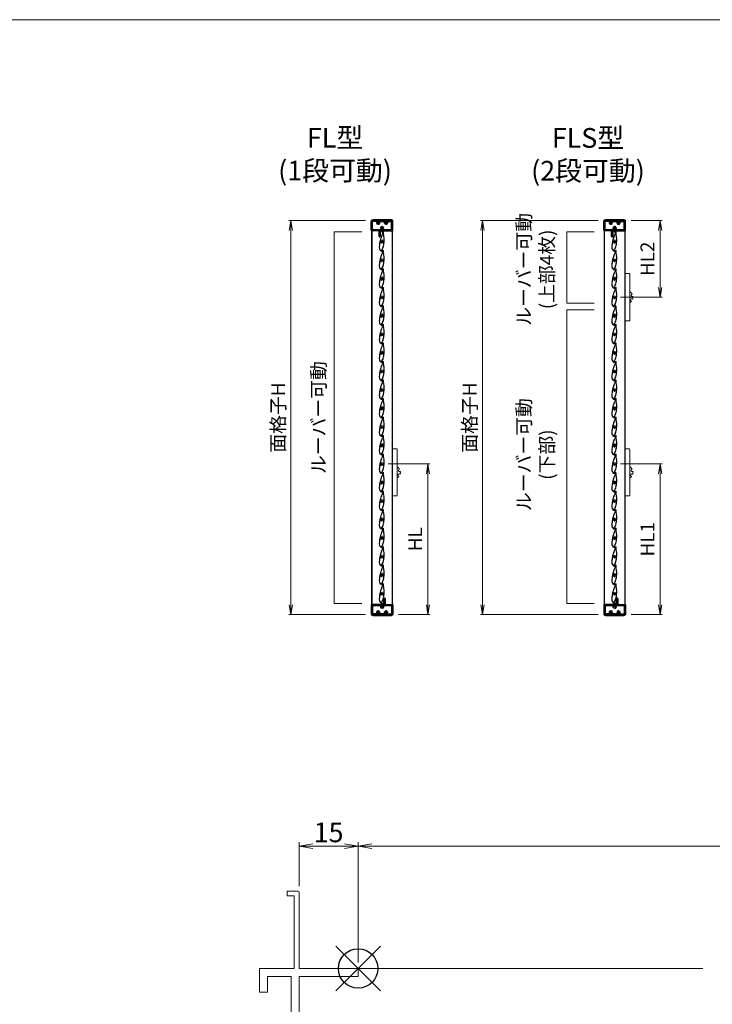
# Model space of a CAD drawing. Units: millimetres. Extents: x 0 to 1740, y -6940 to -6346.
# Drawn here: x 357 to 532, y -6616 to -6366 of the extents above; entities that cross this region are included whole.
import ezdxf

# ---------------------------------------------------------------- set-up
doc = ezdxf.new("R2010")
doc.units = ezdxf.units.MM
doc.header["$MEASUREMENT"] = 0
doc.linetypes.add('CENTER', pattern=[50.8, 31.75, -6.35, 6.35, -6.35])
doc.linetypes.add('PHANTOM', pattern=[63.5, 31.75, -6.35, 6.35, -6.35, 6.35, -6.35])
doc.layers.get('Defpoints').update_dxf_attribs({"color": 252})
for name, color, linetype, lineweight in [('buhin', 152, 'Continuous', 13), ('center', 2, 'CENTER', 13), ('gaikei', 104, 'Continuous', 13), ('image', 81, 'PHANTOM', 13), ('katazai', 7, 'Continuous', 40), ('sassi', 61, 'Continuous', 9), ('sassi_sunpou', 211, 'Continuous', 13), ('sunpou', 201, 'Continuous', 13), ('zuwaku', 7, 'Continuous', 13)]:
    doc.layers.add(name, color=color, linetype=linetype, lineweight=lineweight)
doc.styles.get("Standard").update_dxf_attribs({"font": 'simplex.shx', "width": 0.8, "bigfont": 'extfont2.shx'})
doc.dimstyles.get("Standard").update_dxf_attribs({"dimtxt": 5, "dimasz": 3.5, "dimexe": 1, "dimexo": 1.5, "dimgap": 1, "dimtad": 1, "dimdsep": 46, "dimtxsty": 'Standard', "dimblk": 'OPEN', "dimcen": 0, "dimclrd": 256, "dimclre": 256, "dimclrt": 256, "dimazin": 2, "dimtfac": 1, "dimtmove": 0, "dimatfit": 3, "dimldrblk": 'OPEN', "dimfxl": 0, "dimtolj": 1, "dimtzin": 0, "dimlwd": -1, "dimlwe": -1, "dimarcsym": 0})
doc.dimstyles.new('Standardx0.1', dxfattribs={"dimtxt": 3.5, "dimasz": 2.5, "dimexe": 0.5, "dimexo": 1.5, "dimgap": 1.5, "dimtad": 1, "dimlfac": 10, "dimdsep": 46, "dimtxsty": 'Standard', "dimblk": 'OPEN', "dimcen": 0, "dimclrd": 256, "dimclre": 256, "dimclrt": 256, "dimadec": 0, "dimazin": 2, "dimtfac": 1, "dimtmove": 0, "dimatfit": 3, "dimldrblk": 'OPEN', "dimfxl": 0, "dimtolj": 1, "dimtzin": 0, "dimlwd": -1, "dimlwe": -1, "dimarcsym": 0})

# ---------------------------------------------------------------- blocks, each defined once
blk = doc.blocks.new('_Open')
at = {"color": 0, "lineweight": -2}
for p, q in [((-1, 0.167), (0, 0)), ((-1, -0.167), (0, 0)), ((0, 0), (-1, 0))]:
    blk.add_line(p, q, dxfattribs=at)
blk = doc.blocks.new('*D168')
at = {"layer": 'Defpoints', "color": 0}
for p in [(717.5, -6575.73), (442.5, -6606.77), (717.5, -6606.77)]:
    blk.add_point(p, dxfattribs=at)
at = {"layer": 'sassi_sunpou'}
for p, q in [((442.5, -6605.27), (442.5, -6574.73)), ((446, -6575.73), (714, -6575.73)), ((717.5, -6605.27), (717.5, -6574.73))]:
    blk.add_line(p, q, dxfattribs=at)
at = {"layer": 'sassi_sunpou', "xscale": 3.5, "yscale": 3.5, "zscale": 3.5, "rotation": 180}
blk.add_blockref('_Open', (442.5, -6575.73), dxfattribs=at)
at = {"layer": 'sassi_sunpou', "xscale": 3.5, "yscale": 3.5, "zscale": 3.5}
blk.add_blockref('_Open', (717.5, -6575.73), dxfattribs=at)
at = {"layer": 'sassi_sunpou', "insert": (580, -6572.23), "char_height": 5, "attachment_point": 5}
blk.add_mtext('\\A1;サッシW', dxfattribs=at)
blk = doc.blocks.new('サッシ横断面_左')
at = {"layer": 'sassi'}
for p, q in [((-18, 19.64999), (-18, 18.45001)), ((-15.2998, 19.64999), (-18, 19.64999)), ((-16.19995, 18.44999), (-17.99976, 18.44999)), ((-16.19995, 18.44999), (-16.19995, 0)), ((-15, 19.360619), (-15, 0)), ((-25, 0), (-16.19995, 0)), ((-25, 0), (-25, -6)), ((-15, 0), (0, 0)), ((0, 0), (0, -2)), ((-23, -2), (-17, -2)), ((-23, -2), (-23, -6)), ((-17, -2), (-17, -68)), ((-15, -2), (-15, -19.187827)), ((-15, -2), (0, -2)), ((-25, -6), (-23, -6)), ((-8.369123, -19.187827), (-15, -19.187827)), ((-3.742187, -19.888516), (-8.369123, -19.187827)), ((-15, -20.837827), (-8.204564, -20.837827)), ((-15, -20.837827), (-15, -68)), ((-8.204564, -20.837827), (-4.7998, -21.314214)), ((-4.7998, -21.586524), (-4.7998, -21.314214)), ((-4.7998, -21.586524), (-3.2998, -21.586524)), ((-3, -21.286524), (-3, -20.854824)), ((-25, -64), (-25, -70)), ((-25, -64), (-23, -64)), ((-23, -64), (-23, -68)), ((-23, -68), (-17, -68)), ((-15, -68), (0, -68)), ((0, -68), (0, -70)), ((-25, -70), (0, -70))]:
    blk.add_line(p, q, dxfattribs=at)
for centre, radius, start, end in [((-15.2998, 19.35), 0.299988, 2.02855738, 89.99998), ((-4, -20.854824), 1.00011, 0, 75.06132), ((-3.2998, -21.286524), 0.299805, 270.000018, 0)]:
    blk.add_arc(centre, radius, start, end, dxfattribs=at)
blk = doc.blocks.new('*D169')
at = {"layer": 'Defpoints', "color": 0}
for p in [(442.5, -6575.73), (427.5, -6587.41), (442.5, -6606.77)]:
    blk.add_point(p, dxfattribs=at)
at = {"layer": 'sassi_sunpou'}
for p, q in [((427.5, -6585.91), (427.5, -6574.73)), ((431, -6575.73), (439, -6575.73)), ((442.5, -6605.27), (442.5, -6574.73))]:
    blk.add_line(p, q, dxfattribs=at)
at = {"layer": 'sassi_sunpou', "xscale": 3.5, "yscale": 3.5, "zscale": 3.5, "rotation": 180}
blk.add_blockref('_Open', (427.5, -6575.73), dxfattribs=at)
at = {"layer": 'sassi_sunpou', "xscale": 3.5, "yscale": 3.5, "zscale": 3.5}
blk.add_blockref('_Open', (442.5, -6575.73), dxfattribs=at)
at = {"layer": 'sassi_sunpou', "insert": (435, -6572.23), "char_height": 5, "attachment_point": 5}
blk.add_mtext('\\A1;15', dxfattribs=at)
blk = doc.blocks.new('H-25767_c')
at = {"layer": 'center', "ltscale": 0.2}
for p, q in [((0, -5.2), (0, 5.2)), ((5.2, 0), (-5.2, 0))]:
    blk.add_line(p, q, dxfattribs=at)
at = {"layer": 'image', "ltscale": 0.1}
for p, q in [((-4, 1.1), (-4, 5.3)), ((-3.4, 0.6), (-3.5, 0.6)), ((-2.6, 25), (-0.1, 25)), ((-2.6, 24.2), (-0.8, 24.2)), ((-2.3, 2.1), (-1.5, 2.1)), ((1.5, 23.4), (1.5, 23.3)), ((1.5, 2.1), (2.3, 2.1)), ((3.4, 0.6), (3.5, 0.6)), ((4, 1.1), (4, 6.5)), ((-4.3, -4.8), (-5, -4.8)), ((-4, -1.1), (-4, -4.5)), ((-3.4, -0.6), (-3.5, -0.6)), ((4.2, -23.9), (2.8, -23.9)), ((4.2, -24.7), (2.8, -24.7)), ((3.5, -0.6), (3.4, -0.6)), ((4, -1.1), (4, -4.5))]:
    blk.add_line(p, q, dxfattribs=at)
for centre, radius, start, end in [((-7.7, 0.5), 2.44, 336.3081, 11.8855), ((-2.8, 1.5), 2.5, 154.2058, 191.8855), ((-7.3, 3.6), 2.44, 334.2058, 9.9411), ((68.6, -7.2), 74.5, 156.5368, 170.6778), ((-2.4, 4.5), 2.5, 170.6778, 189.9411), ((68.6, -7.2), 73.7, 158.0449, 170.2714), ((-3.5, 1.1), 0.5, 180, 270), ((-3.4, 0.9), 0.3, 270, 345.0994), ((0, 0), 3.2, 141.6335, 165.0994), ((-2.6, 24.6), 0.4, 90, 270), ((-2.3, 1.8), 0.3, 90, 141.6335), ((-0.8, 23), 1.2, 336.5368, 90), ((-0.1, 23.4), 1.6, 0, 90), ((0.6, 20.3), 0.3, 6.3051, 158.0449), ((27.5, 23.3), 26.8, 186.3051, 198.3184), ((27.5, 23.3), 26, 180, 198.3184), ((-42.8, 0), 47.2, 7.9181, 18.3184), ((2.3, 1.8), 0.3, 38.3665, 90), ((0, 0), 3.2, 14.9006, 38.3665), ((-42.8, 0), 48, 5.6759, 18.3184), ((3.4, 0.9), 0.3, 194.9006, 270), ((3.5, 1.1), 0.5, 270, 0), ((7.5, 3.3), 2.63, 166.7457, 200.8194), ((2.5, 4.5), 2.5, 346.7457, 5.6759), ((7.5, 0), 2.49, 162.724, 197.6878), ((2.7, 1.5), 2.5, 342.724, 20.8194), ((68.6, -7.2), 74.5, 177.8793, 188.2079), ((-3.3, -4.5), 2.5, 158.9619, 177.8793), ((-3.1, -1.5), 2.5, 156.3081, 194.4056), ((-7.9, -2.7), 2.44, 338.9619, 14.4056), ((68.6, -7.2), 73.7, 178.1616, 188.2079), ((2.8, -16.7), 8, 188.2079, 270), ((-4.3, -4.5), 0.3, 270, 0), ((2.8, -16.7), 7.2, 188.2079, 230.5612), ((-3.5, -1.1), 0.5, 90, 180), ((-3.4, -0.9), 0.3, 14.9006, 90), ((0, 0), 3.2, 194.9006, 345.0994), ((-1.6, -22), 0.3, 230.5612, 301.2358), ((-6.2, -14.4), 9.2, 301.2358, 348.6636), ((-0.3, -22.8), 0.3, 124.9275, 243.2908), ((-6.2, -14.4), 10, 304.9275, 348.6636), ((2.8, -16.7), 7.2, 243.2908, 270), ((-77.9, 0), 82.4, 348.6636, 356.6585), ((3.4, -0.9), 0.3, 90, 165.0994), ((3.5, -1.1), 0.5, 0, 90), ((-77.9, 0), 83.2, 348.6636, 356.8014), ((4.3, -4.5), 0.3, 180, 270), ((4.2, -24.3), 0.4, 270, 90), ((7.3, -3.2), 2.39, 159.9955, 195.7403), ((2.6, -4.5), 2.5, 356.8014, 15.7403), ((2.7, -1.5), 2.5, 339.9955, 17.6878)]:
    blk.add_arc(centre, radius, start, end, dxfattribs=at)
blk = doc.blocks.new('3KP10111')
at = {"layer": 'buhin'}
for p, q in [((-26.5, 19), (26.5, 19)), ((-23.5, 22), (23.5, 22))]:
    blk.add_line(p, q, dxfattribs=at)
for centre, start, end in [((-23.5, 19), 90, 180), ((23.5, 19), 0, 90)]:
    blk.add_arc(centre, 3, start, end, dxfattribs=at)
blk = doc.blocks.new('A$C28884')
at = {"layer": 'center', "ltscale": 0.2}
for p, q in [((-15.2, 13), (-4.8, 13)), ((-10, 7.8), (-10, 18.2)), ((-5.2, 0), (5.2, 0)), ((0, -5.2), (0, 5.2)), ((4.8, 13), (15.2, 13)), ((10, 7.8), (10, 18.2))]:
    blk.add_line(p, q, dxfattribs=at)
at = {"layer": 'katazai'}
for p, q in [((-26.5, -5.5), (-26.5, 18.5)), ((-26, 19), (26, 19)), ((-11.2, 17.5), (-25, 17.5)), ((-25, -4.5), (-25, 17.5)), ((-11.5, 10.9), (-12.3, 10.9)), ((-10.8, 17), (-10.8, 16.8)), ((-9.2, 17), (-9.2, 16.8)), ((-8.7, 17.5), (8.8, 17.5)), ((-8.5, 10.9), (-7.7, 10.9)), ((-1.5, 2.1), (-2.3, 2.1)), ((1.5, 2.1), (2.3, 2.1)), ((8.5, 10.9), (7.7, 10.9)), ((9.3, 17), (9.3, 16.8)), ((10.8, 17), (10.8, 16.8)), ((11.2, 17.5), (25, 17.5)), ((11.5, 10.9), (12.3, 10.9)), ((25, -4.5), (25, 17.5)), ((26.5, -5.5), (26.5, 18.5)), ((-7, -6), (-26, -6)), ((-25, -4.5), (-1.2, -4.5)), ((-7, -21.2), (-7, -6)), ((-5.5, -6), (26, -6)), ((-5.5, -6), (-5.5, -21.2)), ((-0.8, -4), (-0.8, -3.8)), ((0.7, -4), (0.7, -3.8)), ((1.2, -4.5), (25, -4.5))]:
    blk.add_line(p, q, dxfattribs=at)
for centre, radius, start, end in [((-26, 18.5), 0.5, 90, 180), ((-9.7, 13.1), 3.5, 112.799, 180.8369), ((-10, 13), 3.2, 179.1248, 218.3665), ((-12.3, 11.2), 0.3, 218.3665, 270), ((-11.2, 17), 0.5, 0, 90), ((-11.2, 16.8), 0.5, 292.799, 0), ((-8.7, 17), 0.5, 90, 180), ((-8.7, 16.8), 0.5, 180, 247.201), ((-10.3, 13.1), 3.5, 359.1631, 67.201), ((-7.7, 11.2), 0.3, 270, 321.6335), ((-10, 13), 3.2, 321.6335, 0.8752), ((0, 0), 3.2, 141.6335, 180.8752), ((-2.3, 1.8), 0.3, 90, 141.6335), ((2.3, 1.8), 0.3, 38.3665, 90), ((0, 0), 3.2, 359.1248, 38.3665), ((10.3, 13.1), 3.5, 112.799, 180.8369), ((10, 13), 3.2, 179.1248, 218.3665), ((7.7, 11.2), 0.3, 218.3665, 270), ((8.8, 17), 0.5, 0, 90), ((8.8, 16.8), 0.5, 292.799, 0), ((11.2, 17), 0.5, 90, 180), ((11.2, 16.8), 0.5, 180, 247.201), ((9.7, 13.1), 3.5, 359.1631, 67.201), ((12.3, 11.2), 0.3, 270, 321.6335), ((10, 13), 3.2, 321.6335, 0.8752), ((26, 18.5), 0.5, 0, 90), ((-26, -5.5), 0.5, 180, 270), ((-6.3, -21.2), 0.75, 180, 0), ((0.3, -0.1), 3.5, 179.1631, 247.201), ((-1.2, -4), 0.5, 270, 0), ((-1.2, -3.8), 0.5, 0, 67.201), ((1.2, -3.8), 0.5, 112.799, 180), ((1.2, -4), 0.5, 180, 270), ((-0.3, -0.1), 3.5, 292.799, 0.8369), ((26, -5.5), 0.5, 270, 0)]:
    blk.add_arc(centre, radius, start, end, dxfattribs=at)
blk = doc.blocks.new('*D406')
at = {"layer": 'Defpoints', "color": 0}
for p in [(510.31, -6416.97), (519.18, -6416.97), (507.61, -6436.42)]:
    blk.add_point(p, dxfattribs=at)
at = {"layer": 'sunpou'}
for p, q in [((511.81, -6416.97), (519.68, -6416.97)), ((519.18, -6433.92), (519.18, -6419.47)), ((509.11, -6436.42), (519.68, -6436.42))]:
    blk.add_line(p, q, dxfattribs=at)
at = {"layer": 'sunpou', "xscale": 2.5, "yscale": 2.5, "zscale": 2.5}
for p, rotation in [((519.18, -6416.97), 90), ((519.18, -6436.42), 270)]:
    blk.add_blockref('_Open', p, dxfattribs=dict(at, rotation=rotation))
at = {"layer": 'sunpou', "insert": (515.93, -6426.69), "char_height": 3.5, "attachment_point": 5, "rotation": 90}
blk.add_mtext('\\A1;HL2', dxfattribs=at)
blk = doc.blocks.new('*D407')
at = {"layer": 'Defpoints', "color": 0}
for p in [(507.61, -6478.72), (519.18, -6478.72), (510.31, -6516.97)]:
    blk.add_point(p, dxfattribs=at)
at = {"layer": 'sunpou'}
for p, q in [((509.11, -6478.72), (519.68, -6478.72)), ((519.18, -6514.47), (519.18, -6481.22)), ((511.81, -6516.97), (519.68, -6516.97))]:
    blk.add_line(p, q, dxfattribs=at)
at = {"layer": 'sunpou', "xscale": 2.5, "yscale": 2.5, "zscale": 2.5}
for p, rotation in [((519.18, -6478.72), 90), ((519.18, -6516.97), 270)]:
    blk.add_blockref('_Open', p, dxfattribs=dict(at, rotation=rotation))
at = {"layer": 'sunpou', "insert": (515.93, -6497.84), "char_height": 3.5, "attachment_point": 5, "rotation": 90}
blk.add_mtext('\\A1;HL1', dxfattribs=at)
blk = doc.blocks.new('A$C1F6E7061')
at = {"layer": 'buhin'}
for p, q in [((36.5, 38.5), (26.5, 38.5)), ((26.5, -81.5), (26.5, 38.5)), ((38.5, -79.5), (38.5, 36.5)), ((40.7, -8.5), (39.6, -8.7)), ((40.7, -9.5), (40.7, -8.5)), ((41.7, -9.5), (40.7, -9.5)), ((41.6, -10.5), (41.7, -9.5)), ((42.6, -10.5), (41.6, -10.5)), ((42.5, -11.5), (42.6, -10.5)), ((43.5, -11.6), (42.5, -11.5)), ((43.3, -12.6), (43.5, -11.6)), ((44.3, -12.8), (43.3, -12.6)), ((44, -13.8), (44.3, -12.8)), ((45.5, -24.9), (46.4, -24.3)), ((46.1, -25.7), (45.5, -24.9)), ((46.6, -20.1), (45.7, -19.5)), ((45.7, -23.5), (46.5, -22.9)), ((46.4, -24.3), (45.7, -23.5)), ((45.9, -20.9), (46.6, -20.1)), ((46.6, -21.5), (45.9, -20.9)), ((45.9, -22.2), (46.6, -21.5)), ((46.5, -22.9), (45.9, -22.2)), ((38.5, -35.1), (39.4, -35.3)), ((39.4, -35.3), (39.5, -34.3)), ((39.5, -34.3), (40.5, -34.5)), ((40.5, -34.5), (40.6, -33.5)), ((40.6, -33.5), (41.6, -33.5)), ((41.6, -33.5), (41.5, -32.5)), ((41.5, -32.5), (42.5, -32.5)), ((42.5, -32.5), (42.4, -31.5)), ((45.1, -26.2), (46.1, -25.7)), ((26.5, -81.5), (36.5, -81.5))]:
    blk.add_line(p, q, dxfattribs=at)
at = {"layer": 'buhin', "flags": 128}
blk.add_lwpolyline([(39.6, -8.7), (39.1, -9.6), (38.5, -10.2)], dxfattribs=at)
at = {"layer": 'buhin'}
for centre, radius, start, end in [((36.5, 36.5), 2, 0, 90), ((44.4, -16.8), 3, 98.4587, 296.4012), ((43.3, -28.6), 3, 53.4587, 251.4012), ((36.5, -79.5), 2, 270, 0)]:
    blk.add_arc(centre, radius, start, end, dxfattribs=at)
blk = doc.blocks.new('*D408')
at = {"layer": 'Defpoints', "color": 0}
for p in [(504.91, -6416.97), (474.07, -6516.97), (504.91, -6516.97)]:
    blk.add_point(p, dxfattribs=at)
at = {"layer": 'sunpou'}
for p, q in [((503.41, -6416.97), (473.57, -6416.97)), ((474.07, -6419.47), (474.07, -6514.47)), ((503.41, -6516.97), (473.57, -6516.97))]:
    blk.add_line(p, q, dxfattribs=at)
at = {"layer": 'sunpou', "xscale": 2.5, "yscale": 2.5, "zscale": 2.5}
for p, rotation in [((474.07, -6416.97), 90), ((474.07, -6516.97), 270)]:
    blk.add_blockref('_Open', p, dxfattribs=dict(at, rotation=rotation))
at = {"layer": 'sunpou', "insert": (470.82, -6466.97), "char_height": 3.5, "attachment_point": 5, "rotation": 90}
blk.add_mtext('\\A1;面格子H', dxfattribs=at)
blk = doc.blocks.new('*D409')
at = {"layer": 'Defpoints', "color": 0}
for p in [(448.58, -6478.72), (460.23, -6478.72), (451.28, -6516.97)]:
    blk.add_point(p, dxfattribs=at)
at = {"layer": 'sunpou'}
for p, q in [((450.08, -6478.72), (460.73, -6478.72)), ((460.23, -6514.47), (460.23, -6481.22)), ((452.78, -6516.97), (460.73, -6516.97))]:
    blk.add_line(p, q, dxfattribs=at)
at = {"layer": 'sunpou', "xscale": 2.5, "yscale": 2.5, "zscale": 2.5}
for p, rotation in [((460.23, -6478.72), 90), ((460.23, -6516.97), 270)]:
    blk.add_blockref('_Open', p, dxfattribs=dict(at, rotation=rotation))
at = {"layer": 'sunpou', "insert": (456.98, -6497.84), "char_height": 3.5, "attachment_point": 5, "rotation": 90}
blk.add_mtext('\\A1;HL', dxfattribs=at)
blk = doc.blocks.new('*D410')
at = {"layer": 'Defpoints', "color": 0}
for p in [(445.88, -6416.97), (425.43, -6516.97), (445.88, -6516.97)]:
    blk.add_point(p, dxfattribs=at)
at = {"layer": 'sunpou'}
for p, q in [((444.38, -6416.97), (424.93, -6416.97)), ((425.43, -6419.47), (425.43, -6514.47)), ((444.38, -6516.97), (424.93, -6516.97))]:
    blk.add_line(p, q, dxfattribs=at)
at = {"layer": 'sunpou', "xscale": 2.5, "yscale": 2.5, "zscale": 2.5}
for p, rotation in [((425.43, -6416.97), 90), ((425.43, -6516.97), 270)]:
    blk.add_blockref('_Open', p, dxfattribs=dict(at, rotation=rotation))
at = {"layer": 'sunpou', "insert": (422.18, -6466.97), "char_height": 3.5, "attachment_point": 5, "rotation": 90}
blk.add_mtext('\\A1;面格子H', dxfattribs=at)
blk = doc.blocks.new('A$C1A732B3D')
at = {"layer": 'Defpoints'}
for p, q in [((5.66, -5.66), (-5.66, 5.66)), ((-5.66, -5.66), (5.66, 5.66))]:
    blk.add_line(p, q, dxfattribs=at)
blk.add_circle((0, 0), 5, dxfattribs=at)
blk = doc.blocks.new('A$C36426F66')
at = {"layer": 'Defpoints'}
blk.add_blockref('A$C1A732B3D', (442.5, 333.23), dxfattribs=at)

msp = doc.modelspace()

# ---------------------------------------------------------------- linework, layer by layer
at = {"layer": 'gaikei'}
for p, q in [((445.9301, -6416.9683), (445.9301, -6516.9683)), ((451.2301, -6416.9683), (451.2301, -6516.9683)), ((504.9629, -6416.9683), (504.9629, -6516.9683)), ((510.2629, -6416.9683), (510.2629, -6516.9683)), ((446.0301, -6514.4683), (446.0301, -6419.4683)), ((451.1501, -6419.4683), (451.1501, -6514.4683)), ((505.0629, -6514.4683), (505.0629, -6419.4683)), ((510.1829, -6419.4683), (510.1829, -6514.4683))]:
    msp.add_line(p, q, dxfattribs=at)
at = {"layer": 'sassi'}
msp.add_line((442.5, -6606.7683), (529.9997, -6606.7683), dxfattribs=at)
at = {"layer": 'sunpou'}
for p, q in [((436.4063, -6419.8066), (436.4063, -6514.1151)), ((443.4063, -6419.8066), (436.4063, -6419.8066)), ((502.4391, -6419.8066), (495.4391, -6419.8066)), ((495.4391, -6419.8066), (495.4391, -6437.9183)), ((495.4391, -6437.9183), (502.4391, -6437.9183)), ((495.4391, -6439.6183), (495.4391, -6514.1151)), ((502.4391, -6439.6183), (495.4391, -6439.6183)), ((436.4063, -6514.1151), (443.4063, -6514.1151)), ((495.4391, -6514.1151), (502.4391, -6514.1151))]:
    msp.add_line(p, q, dxfattribs=at)
at = {"layer": 'zuwaku'}
msp.add_lwpolyline([(20, -6366), (820, -6366), (820, -6920), (20, -6920)], close=True, dxfattribs=at)

# ---------------------------------------------------------------- block references
at = {"layer": 'buhin', "xscale": 0.1, "yscale": 0.1, "zscale": 0.1}
for p in [(507.6129, -6434.2683), (448.5801, -6478.7183), (507.6129, -6478.7183)]:
    msp.add_blockref('A$C1F6E7061', p, dxfattribs=at)
at = {"layer": 'sunpou', "xscale": 0.1, "yscale": 0.1, "zscale": 0.1}
for name, p in [('3KP10111', (448.5801, -6418.8683)), ('A$C28884', (448.5801, -6418.8683)), ('3KP10111', (507.6129, -6418.8683)), ('A$C28884', (507.6129, -6418.8683))]:
    msp.add_blockref(name, p, dxfattribs=at)
for name, p, rotation in [('H-25767_c', (448.5801, -6422.3183), 353.9999999999999), ('H-25767_c', (507.6129, -6422.3183), 353.9999999999999), ('H-25767_c', (448.5801, -6427.0183), 353.9999999999999), ('H-25767_c', (507.6129, -6427.0183), 353.9999999999999), ('H-25767_c', (448.5801, -6431.7183), 353.9999999999999), ('H-25767_c', (507.6129, -6431.7183), 353.9999999999999), ('H-25767_c', (448.5801, -6436.4183), 353.9999999999999), ('H-25767_c', (507.6129, -6436.4183), 353.9999999999999), ('H-25767_c', (448.5801, -6441.1183), 353.9999999999999), ('H-25767_c', (507.6129, -6441.1183), 353.9999999999999), ('H-25767_c', (448.5801, -6445.8183), 353.9999999999999), ('H-25767_c', (507.6129, -6445.8183), 353.9999999999999), ('H-25767_c', (448.5801, -6450.5183), 353.9999999999999), ('H-25767_c', (507.6129, -6450.5183), 353.9999999999999), ('H-25767_c', (448.5801, -6455.2183), 353.9999999999999), ('H-25767_c', (507.6129, -6455.2183), 353.9999999999999), ('H-25767_c', (448.5801, -6459.9183), 353.9999999999999), ('H-25767_c', (507.6129, -6459.9183), 353.9999999999999), ('H-25767_c', (448.5801, -6464.6183), 353.9999999999999), ('H-25767_c', (507.6129, -6464.6183), 353.9999999999999), ('H-25767_c', (448.5801, -6469.3183), 353.9999999999999), ('H-25767_c', (507.6129, -6469.3183), 353.9999999999999), ('H-25767_c', (448.5801, -6474.0183), 353.9999999999999), ('H-25767_c', (507.6129, -6474.0183), 353.9999999999999), ('H-25767_c', (448.5801, -6478.7183), 353.9999999999999), ('H-25767_c', (507.6129, -6478.7183), 353.9999999999999), ('H-25767_c', (448.5801, -6483.4183), 353.9999999999999), ('H-25767_c', (507.6129, -6483.4183), 353.9999999999999), ('H-25767_c', (448.5801, -6488.1183), 353.9999999999999), ('H-25767_c', (507.6129, -6488.1183), 353.9999999999999), ('H-25767_c', (448.5801, -6492.8183), 353.9999999999999), ('H-25767_c', (507.6129, -6492.8183), 353.9999999999999), ('H-25767_c', (448.5801, -6497.5183), 353.9999999999999), ('H-25767_c', (507.6129, -6497.5183), 353.9999999999999), ('H-25767_c', (448.5801, -6502.2183), 353.9999999999999), ('H-25767_c', (507.6129, -6502.2183), 353.9999999999999), ('H-25767_c', (448.5801, -6506.9183), 353.9999999999999), ('H-25767_c', (507.6129, -6506.9183), 353.9999999999999), ('H-25767_c', (448.5801, -6511.6183), 353.9999999999999), ('H-25767_c', (507.6129, -6511.6183), 353.9999999999999), ('A$C28884', (448.5801, -6515.0683), 180), ('A$C28884', (507.6129, -6515.0683), 180), ('3KP10111', (448.5801, -6515.0683), 180), ('3KP10111', (507.6129, -6515.0683), 180)]:
    msp.add_blockref(name, p, dxfattribs=dict(at, rotation=rotation))
at = {"layer": 'sunpou'}
for name, p in [('A$C36426F66', (0, -6940)), ('サッシ横断面_左', (442.5, -6606.7683))]:
    msp.add_blockref(name, p, dxfattribs=at)

# ---------------------------------------------------------------- texts
at = {"layer": 'sunpou', "char_height": 3.5, "width": 26.3208, "attachment_point": 5, "rotation": 90}
for s, insert in [('ルーバー可動\\P(上部4枚)', (487.9391, -6429.3683)), ('ルーバー可動', (432.9063, -6466.9683)), ('ルーバー可動\\P(下部)', (487.9391, -6476.3683))]:
    msp.add_mtext(s, dxfattribs=dict(at, insert=insert))
at = {"layer": 'zuwaku', "char_height": 5, "attachment_point": 5}
for s, insert, width in [('{FL型\\P(1段可動)}', (436.6347, -6400.7691), 40.932137), ('{FLS型\\P(2段可動)}', (500.837, -6400.8142), 40.992319)]:
    msp.add_mtext(s, dxfattribs=dict(at, insert=insert, width=width))

# ---------------------------------------------------------------- dimensions: what is measured, and where the dimension line sits
at = {"layer": 'sassi_sunpou'}
dim = msp.add_linear_dim(base=(442.5, -6575.7277), p1=(427.5, -6587.4076), p2=(442.5, -6606.7683), dimstyle='Standard', dxfattribs=at)
dim.commit()
dim.dimension.update_dxf_attribs({"geometry": '*D169', "text_midpoint": (435, -6572.2277)})
dim = msp.add_linear_dim(base=(717.5, -6575.7277), p1=(442.5, -6606.7683), p2=(717.5, -6606.7683), text='サッシW', dimstyle='Standard', override={"dimtxt": 5}, dxfattribs=at)
dim.commit()
dim.dimension.update_dxf_attribs({"geometry": '*D168', "text_midpoint": (580, -6572.2277)})
at = {"layer": 'sunpou'}
dim = msp.add_linear_dim(base=(425.4334, -6516.9683), p1=(445.8801, -6416.9683), p2=(445.8801, -6516.9683), angle=90, text='面格子H', dimstyle='Standardx0.1', dxfattribs=at)
dim.commit()
dim.dimension.update_dxf_attribs({"geometry": '*D410', "text_midpoint": (425.4334, -6466.9683), "dimtype": 160})
for base, p1, p2, text, picture, middle in [((474.0721, -6516.9683), (504.9129, -6416.9683), (504.9129, -6516.9683), '面格子H', '*D408', (470.8221, -6466.9683)), ((519.1829, -6416.9683), (507.6129, -6436.4183), (510.3129, -6416.9683), 'HL2', '*D406', (515.9329, -6426.6933)), ((460.2301, -6478.7183), (451.2801, -6516.9683), (448.5801, -6478.7183), 'HL', '*D409', (456.9801, -6497.8433)), ((519.1829, -6478.7183), (510.3129, -6516.9683), (507.6129, -6478.7183), 'HL1', '*D407', (515.9329, -6497.8433))]:
    dim = msp.add_linear_dim(base=base, p1=p1, p2=p2, angle=90, text=text, dimstyle='Standardx0.1', dxfattribs=at)
    dim.commit()
    dim.dimension.update_dxf_attribs({"geometry": picture, "text_midpoint": middle})

doc.saveas('drawing.dxf')
